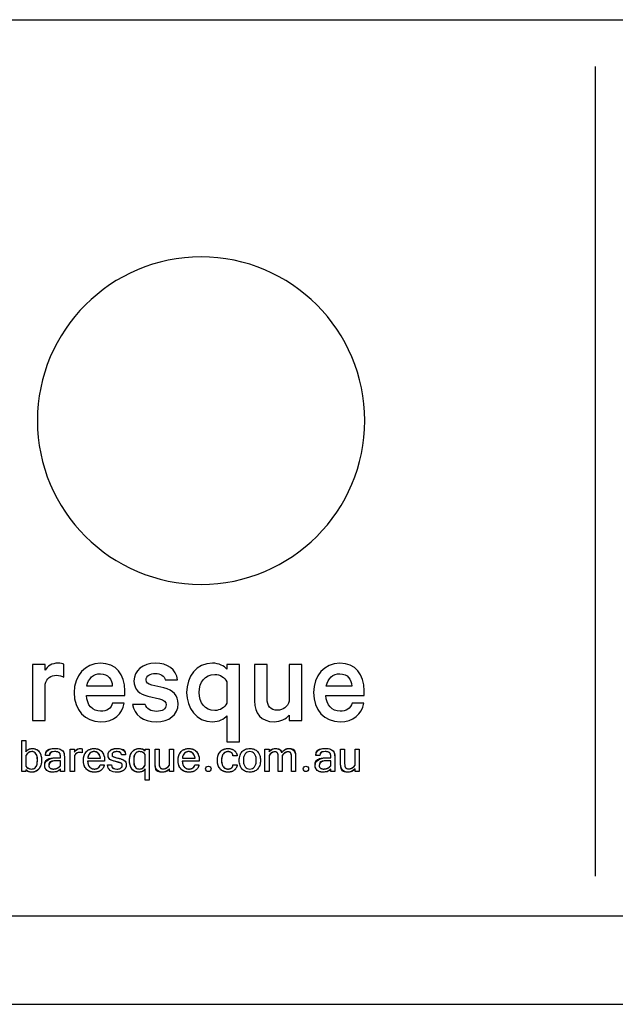
# Paper-space layout 'ASSEMBLY_ BOLT' of a CAD drawing. Units: inches. Extents: x 0 to 11.7, y 0 to 8.3.
# Drawn here: x 1 to 2.3, y 0 to 2.2 of the extents above; entities that cross this region are included whole.
import ezdxf

# ---------------------------------------------------------------- set-up
doc = ezdxf.new("R2010")
doc.units = ezdxf.units.IN
doc.header["$MEASUREMENT"] = 0
doc.layers.add('DV1_0', color=179, linetype='Continuous')
doc.layers.add('FORMAT', color=179, linetype='Continuous')

# ---------------------------------------------------------------- blocks, each defined once
blk = doc.blocks.new('1_BARESQUE_BLACK_LOGO')
at = {"layer": 'DV1_0', "color": 179, "linetype": 'Continuous'}
for p, q in [((8.578, 7.317), (7.781, 7.317)), ((7.781, 7.317), (7.781, 3.776)), ((8.578, 6.95), (8.578, 7.317)), ((9.759, 6.512), (9.759, 7.333)), ((20.854, 7.317), (20.056, 7.317)), ((20.056, 7.317), (20.056, 7.015)), ((20.854, 2.42), (20.854, 7.317)), ((22.592, 7.317), (21.794, 7.317)), ((21.794, 7.317), (21.794, 5.012)), ((22.592, 5.148), (22.592, 7.317)), ((24.786, 7.317), (23.988, 7.317)), ((23.988, 7.317), (23.988, 4.988)), ((24.786, 3.776), (24.786, 7.317)), ((16.164, 6.352), (16.945, 6.352)), ((8.578, 3.776), (8.578, 6.065)), ((12.814, 5.946), (11.21, 5.946)), ((13.603, 5.364), (13.603, 5.65)), ((16.068, 5.834), (15.318, 6.009)), ((20.056, 6.217), (20.056, 4.877)), ((27.936, 5.946), (26.333, 5.946)), ((28.726, 5.364), (28.726, 5.65)), ((11.187, 5.364), (13.603, 5.364)), ((15.063, 5.315), (15.797, 5.14)), ((26.309, 5.364), (28.726, 5.364)), ((13.571, 4.877), (12.838, 4.877)), ((14.903, 4.797), (14.09, 4.797)), ((28.694, 4.877), (27.96, 4.877)), ((7.781, 3.776), (8.578, 3.776)), ((20.056, 4.079), (20.056, 2.42)), ((23.988, 4.111), (23.988, 3.776)), ((23.988, 3.776), (24.786, 3.776)), ((7.101, 0.548), (7.101, 2.518)), ((7.101, 2.518), (7.356, 2.518)), ((7.101, 0.548), (7.101, 2.518)), ((7.101, 2.518), (7.356, 2.518)), ((7.356, 2.518), (7.356, 1.805)), ((7.356, 2.518), (7.356, 1.805)), ((10.166, 0.548), (10.166, 1.975)), ((10.166, 1.975), (10.421, 1.975)), ((10.166, 0.548), (10.166, 1.975)), ((10.166, 1.975), (10.421, 1.975)), ((10.421, 1.975), (10.421, 1.775)), ((10.421, 1.975), (10.421, 1.775)), ((10.908, 1.996), (10.908, 1.743)), ((10.908, 1.996), (10.908, 1.743)), ((14.902, 1.865), (14.902, 1.975)), ((14.902, 1.975), (15.154, 1.975)), ((14.902, 1.865), (14.902, 1.975)), ((14.902, 1.975), (15.154, 1.975)), ((15.154, 1.975), (15.154, 0)), ((15.154, 1.975), (15.154, 0)), ((15.523, 1.041), (15.523, 1.975)), ((15.523, 1.975), (15.779, 1.975)), ((15.523, 1.041), (15.523, 1.975)), ((15.523, 1.975), (15.779, 1.975)), ((15.779, 1.975), (15.779, 1.051)), ((15.779, 1.975), (15.779, 1.051)), ((16.434, 0.953), (16.434, 1.975)), ((16.434, 1.975), (16.687, 1.975)), ((16.434, 0.953), (16.434, 1.975)), ((16.434, 1.975), (16.687, 1.975)), ((16.687, 1.975), (16.687, 0.548)), ((16.687, 1.975), (16.687, 0.548)), ((20.056, 2.42), (20.854, 2.42)), ((22.458, 0.548), (22.458, 1.975)), ((22.458, 1.975), (22.714, 1.975)), ((22.458, 0.548), (22.458, 1.975)), ((22.458, 1.975), (22.714, 1.975)), ((22.714, 1.975), (22.714, 1.792)), ((22.714, 1.975), (22.714, 1.792)), ((27.236, 1.041), (27.236, 1.975)), ((27.236, 1.975), (27.491, 1.975)), ((27.236, 1.041), (27.236, 1.975)), ((27.236, 1.975), (27.491, 1.975)), ((27.491, 1.975), (27.491, 1.051)), ((27.491, 1.975), (27.491, 1.051)), ((28.147, 0.953), (28.147, 1.975)), ((28.147, 1.975), (28.399, 1.975)), ((28.147, 0.953), (28.147, 1.975)), ((28.147, 1.975), (28.399, 1.975)), ((28.399, 1.975), (28.399, 0.548)), ((28.399, 1.975), (28.399, 0.548)), ((7.356, 1.565), (7.356, 0.887)), ((7.356, 1.565), (7.356, 0.887)), ((8.847, 1.566), (8.593, 1.566)), ((8.847, 1.566), (8.593, 1.566)), ((9.415, 1.425), (9.539, 1.425)), ((9.415, 1.425), (9.539, 1.425)), ((9.791, 1.47), (9.791, 0.548)), ((9.791, 1.47), (9.791, 0.548)), ((10.421, 1.556), (10.421, 0.548)), ((10.421, 1.556), (10.421, 0.548)), ((11.263, 1.399), (12.066, 1.399)), ((11.263, 1.399), (12.066, 1.399)), ((12.333, 1.26), (12.333, 1.2)), ((12.333, 1.26), (12.333, 1.2)), ((13.654, 1.608), (13.4, 1.608)), ((13.654, 1.608), (13.4, 1.608)), ((14.902, 0.958), (14.902, 1.636)), ((14.902, 0.958), (14.902, 1.636)), ((17.241, 1.399), (18.043, 1.399)), ((17.241, 1.399), (18.043, 1.399)), ((18.311, 1.26), (18.311, 1.2)), ((18.311, 1.26), (18.311, 1.2)), ((20.703, 1.548), (20.44, 1.548)), ((20.703, 1.548), (20.44, 1.548)), ((22.714, 1.57), (22.714, 0.548)), ((22.714, 1.57), (22.714, 0.548)), ((23.297, 0.548), (23.297, 1.47)), ((23.297, 0.548), (23.297, 1.47)), ((23.551, 1.57), (23.551, 0.548)), ((23.551, 1.57), (23.551, 0.548)), ((24.136, 0.548), (24.136, 1.47)), ((24.136, 0.548), (24.136, 1.47)), ((24.39, 1.48), (24.39, 0.548)), ((24.39, 1.48), (24.39, 0.548)), ((25.922, 1.566), (25.668, 1.566)), ((25.922, 1.566), (25.668, 1.566)), ((26.49, 1.425), (26.614, 1.425)), ((26.49, 1.425), (26.614, 1.425)), ((26.866, 1.47), (26.866, 0.548)), ((26.866, 1.47), (26.866, 0.548)), ((7.356, 0.658), (7.356, 0.548)), ((7.356, 0.658), (7.356, 0.548)), ((9.539, 1.239), (9.365, 1.239)), ((9.539, 1.239), (9.365, 1.239)), ((9.539, 0.924), (9.539, 1.239)), ((9.539, 0.924), (9.539, 1.239)), ((9.539, 0.548), (9.539, 0.695)), ((9.539, 0.548), (9.539, 0.695)), ((12.333, 1.2), (11.258, 1.2)), ((12.333, 1.2), (11.258, 1.2)), ((12.045, 0.974), (12.308, 0.974)), ((12.045, 0.974), (12.308, 0.974)), ((12.515, 0.974), (12.77, 0.974)), ((12.515, 0.974), (12.77, 0.974)), ((14.902, 0), (14.902, 0.719)), ((14.902, 0), (14.902, 0.719)), ((16.434, 0.548), (16.434, 0.729)), ((16.434, 0.548), (16.434, 0.729)), ((18.311, 1.2), (17.235, 1.2)), ((18.311, 1.2), (17.235, 1.2)), ((18.023, 0.974), (18.285, 0.974)), ((18.023, 0.974), (18.285, 0.974)), ((20.44, 0.974), (20.703, 0.974)), ((20.44, 0.974), (20.703, 0.974)), ((26.614, 1.239), (26.44, 1.239)), ((26.614, 1.239), (26.44, 1.239)), ((26.614, 0.924), (26.614, 1.239)), ((26.614, 0.924), (26.614, 1.239)), ((26.614, 0.548), (26.614, 0.695)), ((26.614, 0.548), (26.614, 0.695)), ((28.147, 0.548), (28.147, 0.729)), ((28.147, 0.548), (28.147, 0.729)), ((7.356, 0.548), (7.101, 0.548)), ((7.356, 0.548), (7.101, 0.548)), ((9.791, 0.548), (9.539, 0.548)), ((9.791, 0.548), (9.539, 0.548)), ((10.421, 0.548), (10.166, 0.548)), ((10.421, 0.548), (10.166, 0.548)), ((15.154, 0), (14.902, 0)), ((15.154, 0), (14.902, 0)), ((16.687, 0.548), (16.434, 0.548)), ((16.687, 0.548), (16.434, 0.548)), ((22.714, 0.548), (22.458, 0.548)), ((22.714, 0.548), (22.458, 0.548)), ((23.551, 0.548), (23.297, 0.548)), ((23.551, 0.548), (23.297, 0.548)), ((24.39, 0.548), (24.136, 0.548)), ((24.39, 0.548), (24.136, 0.548)), ((26.866, 0.548), (26.614, 0.548)), ((26.866, 0.548), (26.614, 0.548)), ((28.399, 0.548), (28.147, 0.548)), ((28.399, 0.548), (28.147, 0.548))]:
    blk.add_line(p, q, dxfattribs=at)
for points, knots in [([(18.424, 33.054), (12.723, 33.054), (8.085, 28.416), (8.085, 22.715), (8.085, 17.014), (12.723, 12.376), (18.424, 12.376)], [0, 0, 0, 0, 0.5, 0.5, 0.5, 1, 1, 1, 1]), ([(18.424, 12.376), (24.125, 12.376), (28.763, 17.014), (28.763, 22.715), (28.763, 28.416), (24.125, 33.054), (18.424, 33.054)], [0, 0, 0, 0, 0.5, 0.5, 0.5, 1, 1, 1, 1]), ([(21.021, 1.812), (21.079, 1.876), (21.149, 1.924), (21.232, 1.957), (21.314, 1.99), (21.405, 2.006), (21.505, 2.006)], [0, 0, 0, 0, 0.5, 0.5, 0.5, 1, 1, 1, 1]), ([(21.021, 1.812), (21.079, 1.876), (21.149, 1.924), (21.232, 1.957), (21.314, 1.99), (21.405, 2.006), (21.505, 2.006)], [0, 0, 0, 0, 0.5, 0.5, 0.5, 1, 1, 1, 1]), ([(21.019, 0.708), (20.96, 0.772), (20.915, 0.85), (20.883, 0.942), (20.851, 1.034), (20.836, 1.14), (20.836, 1.26), (20.836, 1.379), (20.852, 1.486), (20.884, 1.578)], [0, 0, 0, 0, 0.333333, 0.333333, 0.333333, 0.666667, 0.666667, 0.666667, 1, 1, 1, 1]), ([(21.019, 0.708), (20.96, 0.772), (20.915, 0.85), (20.883, 0.942), (20.851, 1.034), (20.836, 1.14), (20.836, 1.26), (20.836, 1.379), (20.852, 1.486), (20.884, 1.578)], [0, 0, 0, 0, 0.333333, 0.333333, 0.333333, 0.666667, 0.666667, 0.666667, 1, 1, 1, 1]), ([(21.127, 1.501), (21.106, 1.432), (21.096, 1.352), (21.096, 1.26), (21.096, 1.17), (21.106, 1.091), (21.126, 1.023)], [0, 0, 0, 0, 0.5, 0.5, 0.5, 1, 1, 1, 1]), ([(21.127, 1.501), (21.106, 1.432), (21.096, 1.352), (21.096, 1.26), (21.096, 1.17), (21.106, 1.091), (21.126, 1.023)], [0, 0, 0, 0, 0.5, 0.5, 0.5, 1, 1, 1, 1]), ([(21.341, 1.775), (21.291, 1.752), (21.247, 1.718), (21.211, 1.673), (21.175, 1.627), (21.147, 1.57), (21.127, 1.501)], [0, 0, 0, 0, 0.5, 0.5, 0.5, 1, 1, 1, 1]), ([(21.341, 1.775), (21.291, 1.752), (21.247, 1.718), (21.211, 1.673), (21.175, 1.627), (21.147, 1.57), (21.127, 1.501)], [0, 0, 0, 0, 0.5, 0.5, 0.5, 1, 1, 1, 1]), ([(21.669, 1.775), (21.62, 1.798), (21.565, 1.81), (21.505, 1.81), (21.446, 1.81), (21.391, 1.798), (21.341, 1.775)], [0, 0, 0, 0, 0.5, 0.5, 0.5, 1, 1, 1, 1]), ([(21.669, 1.775), (21.62, 1.798), (21.565, 1.81), (21.505, 1.81), (21.446, 1.81), (21.391, 1.798), (21.341, 1.775)], [0, 0, 0, 0, 0.5, 0.5, 0.5, 1, 1, 1, 1]), ([(21.884, 1.023), (21.903, 1.091), (21.913, 1.17), (21.913, 1.26), (21.913, 1.352), (21.903, 1.432), (21.883, 1.501)], [0, 0, 0, 0, 0.5, 0.5, 0.5, 1, 1, 1, 1]), ([(21.884, 1.023), (21.903, 1.091), (21.913, 1.17), (21.913, 1.26), (21.913, 1.352), (21.903, 1.432), (21.883, 1.501)], [0, 0, 0, 0, 0.5, 0.5, 0.5, 1, 1, 1, 1]), ([(22.128, 1.576), (22.159, 1.484), (22.175, 1.378), (22.175, 1.26), (22.175, 1.143), (22.159, 1.038), (22.128, 0.945)], [0, 0, 0, 0, 0.5, 0.5, 0.5, 1, 1, 1, 1]), ([(22.128, 1.576), (22.159, 1.484), (22.175, 1.378), (22.175, 1.26), (22.175, 1.143), (22.159, 1.038), (22.128, 0.945)], [0, 0, 0, 0, 0.5, 0.5, 0.5, 1, 1, 1, 1]), ([(18.762, 0.599), (18.728, 0.633), (18.711, 0.673), (18.711, 0.72), (18.711, 0.768), (18.728, 0.808), (18.762, 0.842)], [0, 0, 0, 0, 0.5, 0.5, 0.5, 1, 1, 1, 1]), ([(18.762, 0.599), (18.728, 0.633), (18.711, 0.673), (18.711, 0.72), (18.711, 0.768), (18.728, 0.808), (18.762, 0.842)], [0, 0, 0, 0, 0.5, 0.5, 0.5, 1, 1, 1, 1]), ([(18.762, 0.842), (18.796, 0.876), (18.837, 0.893), (18.884, 0.893), (18.931, 0.893), (18.971, 0.876), (19.006, 0.842)], [0, 0, 0, 0, 0.5, 0.5, 0.5, 1, 1, 1, 1]), ([(18.762, 0.842), (18.796, 0.876), (18.837, 0.893), (18.884, 0.893), (18.931, 0.893), (18.971, 0.876), (19.006, 0.842)], [0, 0, 0, 0, 0.5, 0.5, 0.5, 1, 1, 1, 1]), ([(19.057, 0.72), (19.057, 0.673), (19.039, 0.633), (19.006, 0.599), (18.971, 0.565), (18.931, 0.548), (18.884, 0.548), (18.837, 0.548), (18.796, 0.565), (18.762, 0.599)], [0, 0, 0, 0, 0.333333, 0.333333, 0.333333, 0.666667, 0.666667, 0.666667, 1, 1, 1, 1]), ([(19.057, 0.72), (19.057, 0.673), (19.039, 0.633), (19.006, 0.599), (18.971, 0.565), (18.931, 0.548), (18.884, 0.548), (18.837, 0.548), (18.796, 0.565), (18.762, 0.599)], [0, 0, 0, 0, 0.333333, 0.333333, 0.333333, 0.666667, 0.666667, 0.666667, 1, 1, 1, 1]), ([(21.781, 0.565), (21.699, 0.531), (21.607, 0.514), (21.505, 0.514), (21.404, 0.514), (21.312, 0.53), (21.23, 0.564), (21.148, 0.597), (21.077, 0.645), (21.019, 0.708)], [0, 0, 0, 0, 0.333333, 0.333333, 0.333333, 0.666667, 0.666667, 0.666667, 1, 1, 1, 1]), ([(21.781, 0.565), (21.699, 0.531), (21.607, 0.514), (21.505, 0.514), (21.404, 0.514), (21.312, 0.53), (21.23, 0.564), (21.148, 0.597), (21.077, 0.645), (21.019, 0.708)], [0, 0, 0, 0, 0.333333, 0.333333, 0.333333, 0.666667, 0.666667, 0.666667, 1, 1, 1, 1]), ([(24.924, 0.599), (24.89, 0.633), (24.873, 0.673), (24.873, 0.72), (24.873, 0.768), (24.89, 0.808), (24.924, 0.842)], [0, 0, 0, 0, 0.5, 0.5, 0.5, 1, 1, 1, 1]), ([(24.924, 0.599), (24.89, 0.633), (24.873, 0.673), (24.873, 0.72), (24.873, 0.768), (24.89, 0.808), (24.924, 0.842)], [0, 0, 0, 0, 0.5, 0.5, 0.5, 1, 1, 1, 1]), ([(24.924, 0.842), (24.958, 0.876), (24.998, 0.893), (25.045, 0.893), (25.093, 0.893), (25.133, 0.876), (25.167, 0.842)], [0, 0, 0, 0, 0.5, 0.5, 0.5, 1, 1, 1, 1]), ([(24.924, 0.842), (24.958, 0.876), (24.998, 0.893), (25.045, 0.893), (25.093, 0.893), (25.133, 0.876), (25.167, 0.842)], [0, 0, 0, 0, 0.5, 0.5, 0.5, 1, 1, 1, 1]), ([(25.218, 0.72), (25.218, 0.673), (25.201, 0.633), (25.167, 0.599), (25.133, 0.565), (25.093, 0.548), (25.045, 0.548), (24.998, 0.548), (24.958, 0.565), (24.924, 0.599)], [0, 0, 0, 0, 0.333333, 0.333333, 0.333333, 0.666667, 0.666667, 0.666667, 1, 1, 1, 1]), ([(25.218, 0.72), (25.218, 0.673), (25.201, 0.633), (25.167, 0.599), (25.133, 0.565), (25.093, 0.548), (25.045, 0.548), (24.998, 0.548), (24.958, 0.565), (24.924, 0.599)], [0, 0, 0, 0, 0.333333, 0.333333, 0.333333, 0.666667, 0.666667, 0.666667, 1, 1, 1, 1])]:
    blk.add_open_spline(points, degree=3, knots=knots, dxfattribs=at)
for points in [[(9.368, 7.397), (9.025, 7.397), (8.714, 7.214), (8.578, 6.95)], [(9.759, 7.333), (9.703, 7.365), (9.544, 7.397), (9.368, 7.397)], [(12.064, 7.397), (11.099, 7.397), (10.405, 6.6), (10.405, 5.539)], [(13.603, 5.65), (13.603, 6.687), (13.061, 7.397), (12.064, 7.397)], [(15.526, 7.397), (14.752, 7.397), (14.186, 6.927), (14.186, 6.289)], [(16.945, 6.352), (16.826, 6.998), (16.355, 7.397), (15.526, 7.397)], [(19.155, 7.397), (18.118, 7.397), (17.511, 6.536), (17.511, 5.547)], [(20.056, 7.015), (19.896, 7.214), (19.545, 7.397), (19.155, 7.397)], [(27.187, 7.397), (26.221, 7.397), (25.527, 6.6), (25.527, 5.539)], [(28.726, 5.65), (28.726, 6.687), (28.183, 7.397), (27.187, 7.397)], [(8.578, 6.065), (8.658, 6.448), (8.961, 6.631), (9.288, 6.631)], [(9.288, 6.631), (9.456, 6.631), (9.647, 6.592), (9.759, 6.512)], [(11.21, 5.946), (11.306, 6.456), (11.633, 6.727), (12.072, 6.727)], [(12.072, 6.727), (12.558, 6.727), (12.806, 6.377), (12.814, 5.946)], [(14.186, 6.289), (14.186, 5.706), (14.56, 5.435), (15.063, 5.315)], [(14.951, 6.336), (14.951, 6.616), (15.238, 6.743), (15.517, 6.743)], [(15.318, 6.009), (15.063, 6.073), (14.951, 6.177), (14.951, 6.336)], [(15.517, 6.743), (15.885, 6.743), (16.092, 6.584), (16.164, 6.352)], [(18.309, 5.547), (18.309, 6.201), (18.676, 6.687), (19.29, 6.687)], [(19.29, 6.687), (19.617, 6.687), (19.92, 6.496), (20.056, 6.217)], [(26.333, 5.946), (26.429, 6.456), (26.755, 6.727), (27.194, 6.727)], [(27.194, 6.727), (27.681, 6.727), (27.928, 6.377), (27.936, 5.946)], [(16.977, 4.829), (16.977, 5.347), (16.674, 5.69), (16.068, 5.834)], [(10.405, 5.539), (10.405, 4.446), (11.091, 3.696), (12.08, 3.696)], [(12.08, 4.366), (11.569, 4.366), (11.21, 4.741), (11.187, 5.364)], [(15.797, 5.14), (16.092, 5.068), (16.211, 4.964), (16.211, 4.773)], [(17.511, 5.547), (17.511, 4.558), (18.118, 3.696), (19.155, 3.696)], [(19.29, 4.406), (18.676, 4.406), (18.309, 4.892), (18.309, 5.547)], [(21.794, 5.012), (21.794, 4.23), (22.233, 3.696), (23.039, 3.696)], [(23.254, 4.422), (22.799, 4.422), (22.592, 4.709), (22.592, 5.148)], [(23.988, 4.988), (23.9, 4.637), (23.597, 4.422), (23.254, 4.422)], [(25.527, 5.539), (25.527, 4.446), (26.213, 3.696), (27.202, 3.696)], [(27.202, 4.366), (26.692, 4.366), (26.333, 4.741), (26.309, 5.364)], [(12.08, 3.696), (12.933, 3.696), (13.452, 4.175), (13.571, 4.877)], [(12.838, 4.877), (12.75, 4.534), (12.463, 4.366), (12.08, 4.366)], [(14.09, 4.797), (14.194, 4.111), (14.768, 3.696), (15.597, 3.696)], [(15.605, 4.35), (15.254, 4.35), (14.991, 4.502), (14.903, 4.797)], [(15.597, 3.696), (16.395, 3.696), (16.977, 4.127), (16.977, 4.829)], [(16.211, 4.773), (16.211, 4.494), (15.972, 4.35), (15.605, 4.35)], [(20.056, 4.877), (19.92, 4.597), (19.617, 4.406), (19.29, 4.406)], [(27.202, 3.696), (28.056, 3.696), (28.574, 4.175), (28.694, 4.877)], [(27.96, 4.877), (27.872, 4.534), (27.585, 4.366), (27.202, 4.366)], [(19.155, 3.696), (19.545, 3.696), (19.896, 3.88), (20.056, 4.079)], [(23.039, 3.696), (23.454, 3.696), (23.797, 3.888), (23.988, 4.111)], [(7.356, 1.805), (7.468, 1.939), (7.604, 2.006), (7.764, 2.006)], [(7.356, 1.805), (7.468, 1.939), (7.604, 2.006), (7.764, 2.006), (7.857, 2.006), (7.94, 1.989), (8.012, 1.954), (8.085, 1.92), (8.146, 1.871), (8.196, 1.807), (8.246, 1.743), (8.284, 1.666), (8.311, 1.575), (8.337, 1.484), (8.35, 1.384), (8.35, 1.272), (8.35, 1.156), (8.335, 1.051), (8.304, 0.957), (8.274, 0.864), (8.232, 0.784), (8.178, 0.719), (8.124, 0.653), (8.06, 0.603), (7.986, 0.567), (7.912, 0.532), (7.832, 0.514), (7.746, 0.514), (7.593, 0.514), (7.463, 0.562), (7.356, 0.658)], [(7.764, 2.006), (7.857, 2.006), (7.94, 1.989), (8.012, 1.954)], [(8.012, 1.954), (8.085, 1.92), (8.146, 1.871), (8.196, 1.807)], [(8.593, 1.566), (8.612, 1.86), (8.817, 2.006), (9.209, 2.006)], [(8.593, 1.566), (8.612, 1.86), (8.817, 2.006), (9.209, 2.006), (9.392, 2.006), (9.535, 1.97), (9.638, 1.898), (9.74, 1.826), (9.791, 1.684), (9.791, 1.47)], [(9.209, 2.006), (9.392, 2.006), (9.535, 1.97), (9.638, 1.898)], [(9.638, 1.898), (9.74, 1.826), (9.791, 1.684), (9.791, 1.47)], [(10.421, 1.775), (10.526, 1.929), (10.649, 2.006), (10.792, 2.006)], [(10.421, 1.775), (10.526, 1.929), (10.649, 2.006), (10.792, 2.006), (10.828, 2.006), (10.867, 2.003), (10.908, 1.996)], [(10.792, 2.006), (10.828, 2.006), (10.867, 2.003), (10.908, 1.996)], [(11.692, 0.514), (11.587, 0.514), (11.491, 0.531), (11.406, 0.565), (11.32, 0.598), (11.247, 0.647), (11.186, 0.711), (11.125, 0.775), (11.078, 0.853), (11.044, 0.945), (11.011, 1.038), (10.994, 1.143), (10.994, 1.26), (10.994, 1.377), (11.011, 1.482), (11.043, 1.574), (11.076, 1.667), (11.122, 1.745), (11.181, 1.809), (11.239, 1.872), (11.31, 1.921), (11.392, 1.955), (11.474, 1.989), (11.565, 2.006), (11.664, 2.006), (11.765, 2.006), (11.857, 1.99), (11.939, 1.956), (12.021, 1.923), (12.092, 1.874), (12.151, 1.81), (12.209, 1.747), (12.255, 1.668), (12.286, 1.576), (12.318, 1.484), (12.333, 1.378), (12.333, 1.26)], [(11.181, 1.809), (11.239, 1.872), (11.31, 1.921), (11.392, 1.955)], [(11.392, 1.955), (11.474, 1.989), (11.565, 2.006), (11.664, 2.006)], [(11.664, 2.006), (11.765, 2.006), (11.857, 1.99), (11.939, 1.956)], [(11.939, 1.956), (12.021, 1.923), (12.092, 1.874), (12.151, 1.81)], [(12.77, 0.974), (12.77, 0.8), (12.888, 0.713), (13.124, 0.713), (13.23, 0.713), (13.31, 0.736), (13.366, 0.779), (13.421, 0.823), (13.449, 0.877), (13.449, 0.943), (13.449, 0.975), (13.443, 1.001), (13.432, 1.022), (13.421, 1.043), (13.4, 1.061), (13.37, 1.078), (13.339, 1.095), (13.297, 1.111), (13.243, 1.126), (13.189, 1.142), (13.119, 1.16), (13.032, 1.181), (12.863, 1.224), (12.741, 1.271), (12.665, 1.322), (12.588, 1.375), (12.549, 1.466), (12.549, 1.596), (12.549, 1.656), (12.562, 1.71), (12.587, 1.76), (12.612, 1.81), (12.649, 1.853), (12.695, 1.89), (12.742, 1.926), (12.798, 1.954), (12.863, 1.975), (12.929, 1.996), (13.001, 2.006), (13.081, 2.006), (13.454, 2.006), (13.645, 1.873), (13.654, 1.608)], [(12.587, 1.76), (12.612, 1.81), (12.649, 1.853), (12.695, 1.89)], [(12.695, 1.89), (12.742, 1.926), (12.798, 1.954), (12.863, 1.975)], [(12.863, 1.975), (12.929, 1.996), (13.001, 2.006), (13.081, 2.006)], [(13.081, 2.006), (13.454, 2.006), (13.645, 1.873), (13.654, 1.608)], [(14.902, 0.719), (14.788, 0.582), (14.652, 0.514), (14.493, 0.514), (14.399, 0.514), (14.316, 0.531), (14.243, 0.566), (14.17, 0.601), (14.109, 0.651), (14.059, 0.715), (14.009, 0.78), (13.971, 0.857), (13.945, 0.947), (13.919, 1.037), (13.906, 1.138), (13.906, 1.25), (13.906, 1.366), (13.921, 1.47), (13.952, 1.563), (13.982, 1.656), (14.024, 1.736), (14.078, 1.801), (14.131, 1.867), (14.195, 1.917), (14.269, 1.953), (14.344, 1.988), (14.424, 2.006), (14.51, 2.006), (14.665, 2.006), (14.796, 1.959), (14.902, 1.865)], [(14.078, 1.801), (14.131, 1.867), (14.195, 1.917), (14.269, 1.953)], [(14.269, 1.953), (14.344, 1.988), (14.424, 2.006), (14.51, 2.006)], [(14.51, 2.006), (14.665, 2.006), (14.796, 1.959), (14.902, 1.865)], [(17.669, 0.514), (17.564, 0.514), (17.469, 0.531), (17.383, 0.565), (17.297, 0.598), (17.224, 0.647), (17.163, 0.711), (17.102, 0.775), (17.055, 0.853), (17.022, 0.945), (16.988, 1.038), (16.972, 1.143), (16.972, 1.26), (16.972, 1.377), (16.988, 1.482), (17.02, 1.574), (17.054, 1.667), (17.099, 1.745), (17.158, 1.809), (17.217, 1.872), (17.287, 1.921), (17.369, 1.955), (17.451, 1.989), (17.542, 2.006), (17.641, 2.006), (17.742, 2.006), (17.834, 1.99), (17.916, 1.956), (17.999, 1.923), (18.069, 1.874), (18.128, 1.81), (18.187, 1.747), (18.232, 1.668), (18.263, 1.576), (18.295, 1.484), (18.311, 1.378), (18.311, 1.26)], [(17.158, 1.809), (17.217, 1.872), (17.287, 1.921), (17.369, 1.955)], [(17.369, 1.955), (17.451, 1.989), (17.542, 2.006), (17.641, 2.006)], [(17.641, 2.006), (17.742, 2.006), (17.834, 1.99), (17.916, 1.956)], [(17.916, 1.956), (17.999, 1.923), (18.069, 1.874), (18.128, 1.81)], [(20.126, 0.514), (20.025, 0.514), (19.933, 0.53), (19.851, 0.564), (19.769, 0.597), (19.698, 0.645), (19.64, 0.708), (19.581, 0.772), (19.536, 0.85), (19.504, 0.942), (19.472, 1.034), (19.457, 1.14), (19.457, 1.26), (19.457, 1.379), (19.473, 1.486), (19.505, 1.578), (19.537, 1.67), (19.583, 1.748), (19.642, 1.812), (19.7, 1.876), (19.77, 1.924), (19.853, 1.957), (19.935, 1.99), (20.026, 2.006), (20.126, 2.006), (20.203, 2.006), (20.275, 1.996), (20.342, 1.976), (20.409, 1.956), (20.467, 1.926), (20.517, 1.888), (20.567, 1.85), (20.609, 1.801), (20.641, 1.744), (20.673, 1.687), (20.694, 1.621), (20.703, 1.548)], [(19.642, 1.812), (19.7, 1.876), (19.77, 1.924), (19.853, 1.957)], [(19.853, 1.957), (19.935, 1.99), (20.026, 2.006), (20.126, 2.006)], [(20.126, 2.006), (20.203, 2.006), (20.275, 1.996), (20.342, 1.976)], [(20.342, 1.976), (20.409, 1.956), (20.467, 1.926), (20.517, 1.888)], [(20.517, 1.888), (20.567, 1.85), (20.609, 1.801), (20.641, 1.744)], [(21.505, 2.006), (21.607, 2.006), (21.699, 1.99), (21.781, 1.956)], [(21.505, 2.006), (21.607, 2.006), (21.699, 1.99), (21.781, 1.956)], [(21.781, 1.956), (21.863, 1.923), (21.934, 1.874), (21.992, 1.81)], [(21.781, 1.956), (21.863, 1.923), (21.934, 1.874), (21.992, 1.81)], [(22.714, 1.792), (22.832, 1.935), (22.965, 2.006), (23.112, 2.006)], [(22.714, 1.792), (22.832, 1.935), (22.965, 2.006), (23.112, 2.006), (23.322, 2.006), (23.455, 1.921), (23.513, 1.749), (23.561, 1.805), (23.605, 1.85), (23.646, 1.886), (23.686, 1.921), (23.723, 1.946), (23.756, 1.961), (23.823, 1.991), (23.888, 2.006), (23.951, 2.006), (24.243, 2.006), (24.39, 1.831), (24.39, 1.48)], [(23.112, 2.006), (23.322, 2.006), (23.455, 1.921), (23.513, 1.749)], [(23.513, 1.749), (23.561, 1.805), (23.605, 1.85), (23.646, 1.886)], [(23.646, 1.886), (23.686, 1.921), (23.723, 1.946), (23.756, 1.961)], [(23.756, 1.961), (23.823, 1.991), (23.888, 2.006), (23.951, 2.006)], [(23.951, 2.006), (24.243, 2.006), (24.39, 1.831), (24.39, 1.48)], [(25.668, 1.566), (25.687, 1.86), (25.892, 2.006), (26.284, 2.006)], [(25.668, 1.566), (25.687, 1.86), (25.892, 2.006), (26.284, 2.006), (26.467, 2.006), (26.61, 1.97), (26.713, 1.898), (26.815, 1.826), (26.866, 1.684), (26.866, 1.47)], [(26.284, 2.006), (26.467, 2.006), (26.61, 1.97), (26.713, 1.898)], [(26.713, 1.898), (26.815, 1.826), (26.866, 1.684), (26.866, 1.47)], [(7.741, 1.81), (7.601, 1.81), (7.472, 1.728), (7.356, 1.565)], [(7.356, 0.887), (7.464, 0.772), (7.589, 0.713), (7.731, 0.713), (7.841, 0.713), (7.928, 0.76), (7.992, 0.853), (8.056, 0.946), (8.088, 1.086), (8.088, 1.272), (8.088, 1.449), (8.058, 1.583), (7.997, 1.674), (7.937, 1.764), (7.851, 1.81), (7.741, 1.81), (7.601, 1.81), (7.472, 1.728), (7.356, 1.565)], [(7.997, 1.674), (7.937, 1.764), (7.851, 1.81), (7.741, 1.81)], [(7.992, 0.853), (8.056, 0.946), (8.088, 1.086), (8.088, 1.272)], [(8.088, 1.272), (8.088, 1.449), (8.058, 1.583), (7.997, 1.674)], [(8.196, 1.807), (8.246, 1.743), (8.284, 1.666), (8.311, 1.575)], [(8.35, 1.272), (8.35, 1.156), (8.335, 1.051), (8.304, 0.957)], [(8.311, 1.575), (8.337, 1.484), (8.35, 1.384), (8.35, 1.272)], [(8.552, 0.926), (8.552, 1.259), (8.84, 1.425), (9.415, 1.425)], [(9.539, 0.695), (9.408, 0.574), (9.241, 0.514), (9.039, 0.514), (8.969, 0.514), (8.904, 0.524), (8.844, 0.544), (8.784, 0.564), (8.732, 0.592), (8.689, 0.628), (8.646, 0.665), (8.612, 0.708), (8.588, 0.758), (8.564, 0.809), (8.552, 0.865), (8.552, 0.926), (8.552, 1.259), (8.84, 1.425), (9.415, 1.425)], [(9.196, 1.81), (8.97, 1.81), (8.854, 1.729), (8.847, 1.566)], [(9.539, 1.425), (9.539, 1.478), (9.538, 1.522), (9.537, 1.558), (9.535, 1.594), (9.531, 1.624), (9.524, 1.65), (9.517, 1.675), (9.506, 1.696), (9.492, 1.713), (9.477, 1.73), (9.457, 1.747), (9.432, 1.763), (9.382, 1.794), (9.303, 1.81), (9.196, 1.81), (8.97, 1.81), (8.854, 1.729), (8.847, 1.566)], [(9.432, 1.763), (9.382, 1.794), (9.303, 1.81), (9.196, 1.81)], [(9.492, 1.713), (9.477, 1.73), (9.457, 1.747), (9.432, 1.763)], [(9.524, 1.65), (9.517, 1.675), (9.506, 1.696), (9.492, 1.713)], [(9.537, 1.558), (9.535, 1.594), (9.531, 1.624), (9.524, 1.65)], [(9.539, 1.425), (9.539, 1.478), (9.538, 1.522), (9.537, 1.558)], [(10.752, 1.76), (10.625, 1.76), (10.514, 1.692), (10.421, 1.556)], [(10.908, 1.743), (10.873, 1.754), (10.822, 1.76), (10.752, 1.76), (10.625, 1.76), (10.514, 1.692), (10.421, 1.556)], [(10.908, 1.743), (10.873, 1.754), (10.822, 1.76), (10.752, 1.76)], [(10.994, 1.26), (10.994, 1.377), (11.011, 1.482), (11.043, 1.574)], [(11.044, 0.945), (11.011, 1.038), (10.994, 1.143), (10.994, 1.26)], [(11.043, 1.574), (11.076, 1.667), (11.122, 1.745), (11.181, 1.809)], [(12.066, 1.399), (12.045, 1.537), (11.999, 1.64), (11.928, 1.708), (11.857, 1.776), (11.768, 1.81), (11.664, 1.81), (11.613, 1.81), (11.566, 1.801), (11.522, 1.785), (11.479, 1.768), (11.439, 1.743), (11.404, 1.709), (11.369, 1.675), (11.34, 1.632), (11.315, 1.581), (11.291, 1.529), (11.274, 1.468), (11.263, 1.399)], [(11.315, 1.581), (11.291, 1.529), (11.274, 1.468), (11.263, 1.399)], [(11.404, 1.709), (11.369, 1.675), (11.34, 1.632), (11.315, 1.581)], [(11.522, 1.785), (11.479, 1.768), (11.439, 1.743), (11.404, 1.709)], [(11.664, 1.81), (11.613, 1.81), (11.566, 1.801), (11.522, 1.785)], [(11.928, 1.708), (11.857, 1.776), (11.768, 1.81), (11.664, 1.81)], [(12.066, 1.399), (12.045, 1.537), (11.999, 1.64), (11.928, 1.708)], [(12.151, 1.81), (12.209, 1.747), (12.255, 1.668), (12.286, 1.576)], [(12.286, 1.576), (12.318, 1.484), (12.333, 1.378), (12.333, 1.26)], [(12.549, 1.596), (12.549, 1.656), (12.562, 1.71), (12.587, 1.76)], [(12.665, 1.322), (12.588, 1.375), (12.549, 1.466), (12.549, 1.596)], [(13.032, 1.181), (12.863, 1.224), (12.741, 1.271), (12.665, 1.322)], [(13.4, 1.608), (13.391, 1.743), (13.29, 1.81), (13.098, 1.81), (13.057, 1.81), (13.018, 1.806), (12.982, 1.798), (12.947, 1.789), (12.916, 1.778), (12.888, 1.762), (12.862, 1.747), (12.84, 1.727), (12.825, 1.703), (12.809, 1.679), (12.801, 1.651), (12.801, 1.62), (12.801, 1.563), (12.823, 1.522), (12.867, 1.498), (12.91, 1.473), (13.018, 1.441), (13.19, 1.399), (13.277, 1.379), (13.353, 1.356), (13.417, 1.332), (13.481, 1.307), (13.533, 1.281), (13.575, 1.253), (13.617, 1.226), (13.649, 1.189), (13.669, 1.141), (13.69, 1.093), (13.7, 1.035), (13.7, 0.967), (13.7, 0.903), (13.687, 0.843), (13.66, 0.787), (13.633, 0.731), (13.594, 0.683), (13.544, 0.643), (13.494, 0.603), (13.434, 0.571), (13.364, 0.548), (13.294, 0.525), (13.215, 0.514), (13.128, 0.514)], [(12.825, 1.703), (12.809, 1.679), (12.801, 1.651), (12.801, 1.62)], [(12.801, 1.62), (12.801, 1.563), (12.823, 1.522), (12.867, 1.498)], [(12.888, 1.762), (12.862, 1.747), (12.84, 1.727), (12.825, 1.703)], [(12.867, 1.498), (12.91, 1.473), (13.018, 1.441), (13.19, 1.399)], [(12.982, 1.798), (12.947, 1.789), (12.916, 1.778), (12.888, 1.762)], [(13.098, 1.81), (13.057, 1.81), (13.018, 1.806), (12.982, 1.798)], [(13.4, 1.608), (13.391, 1.743), (13.29, 1.81), (13.098, 1.81)], [(13.19, 1.399), (13.277, 1.379), (13.353, 1.356), (13.417, 1.332)], [(13.417, 1.332), (13.481, 1.307), (13.533, 1.281), (13.575, 1.253)], [(13.575, 1.253), (13.617, 1.226), (13.649, 1.189), (13.669, 1.141)], [(13.906, 1.25), (13.906, 1.366), (13.921, 1.47), (13.952, 1.563)], [(13.945, 0.947), (13.919, 1.037), (13.906, 1.138), (13.906, 1.25)], [(13.952, 1.563), (13.982, 1.656), (14.024, 1.736), (14.078, 1.801)], [(14.902, 1.636), (14.792, 1.751), (14.666, 1.81), (14.526, 1.81), (14.416, 1.81), (14.329, 1.763), (14.264, 1.669), (14.199, 1.575), (14.167, 1.436), (14.167, 1.25), (14.167, 1.074), (14.197, 0.941), (14.259, 0.85), (14.321, 0.759), (14.406, 0.713), (14.515, 0.713), (14.654, 0.713), (14.783, 0.795), (14.902, 0.958)], [(14.264, 1.669), (14.199, 1.575), (14.167, 1.436), (14.167, 1.25)], [(14.167, 1.25), (14.167, 1.074), (14.197, 0.941), (14.259, 0.85)], [(14.526, 1.81), (14.416, 1.81), (14.329, 1.763), (14.264, 1.669)], [(14.902, 1.636), (14.792, 1.751), (14.666, 1.81), (14.526, 1.81)], [(16.972, 1.26), (16.972, 1.377), (16.988, 1.482), (17.02, 1.574)], [(17.022, 0.945), (16.988, 1.038), (16.972, 1.143), (16.972, 1.26)], [(17.02, 1.574), (17.054, 1.667), (17.099, 1.745), (17.158, 1.809)], [(18.043, 1.399), (18.023, 1.537), (17.977, 1.64), (17.905, 1.708), (17.834, 1.776), (17.746, 1.81), (17.641, 1.81), (17.59, 1.81), (17.543, 1.801), (17.5, 1.785), (17.456, 1.768), (17.416, 1.743), (17.381, 1.709), (17.346, 1.675), (17.317, 1.632), (17.292, 1.581), (17.268, 1.529), (17.251, 1.468), (17.241, 1.399)], [(17.292, 1.581), (17.268, 1.529), (17.251, 1.468), (17.241, 1.399)], [(17.381, 1.709), (17.346, 1.675), (17.317, 1.632), (17.292, 1.581)], [(17.5, 1.785), (17.456, 1.768), (17.416, 1.743), (17.381, 1.709)], [(17.641, 1.81), (17.59, 1.81), (17.543, 1.801), (17.5, 1.785)], [(17.905, 1.708), (17.834, 1.776), (17.746, 1.81), (17.641, 1.81)], [(18.043, 1.399), (18.023, 1.537), (17.977, 1.64), (17.905, 1.708)], [(18.128, 1.81), (18.187, 1.747), (18.232, 1.668), (18.263, 1.576)], [(18.263, 1.576), (18.295, 1.484), (18.311, 1.378), (18.311, 1.26)], [(19.457, 1.26), (19.457, 1.379), (19.473, 1.486), (19.505, 1.578)], [(19.504, 0.942), (19.472, 1.034), (19.457, 1.14), (19.457, 1.26)], [(19.505, 1.578), (19.537, 1.67), (19.583, 1.748), (19.642, 1.812)], [(20.44, 1.548), (20.438, 1.59), (20.428, 1.628), (20.411, 1.661), (20.394, 1.693), (20.371, 1.72), (20.343, 1.743), (20.315, 1.764), (20.282, 1.781), (20.245, 1.792), (20.207, 1.804), (20.168, 1.81), (20.126, 1.81), (20.067, 1.81), (20.012, 1.798), (19.962, 1.775), (19.912, 1.752), (19.868, 1.718), (19.832, 1.673), (19.796, 1.627), (19.768, 1.57), (19.748, 1.501), (19.727, 1.432), (19.717, 1.352), (19.717, 1.26), (19.717, 1.17), (19.727, 1.091), (19.747, 1.023), (19.766, 0.955), (19.794, 0.897), (19.83, 0.851), (19.866, 0.805), (19.91, 0.771), (19.96, 0.748), (20.01, 0.725), (20.065, 0.713), (20.126, 0.713), (20.168, 0.713), (20.207, 0.719), (20.245, 0.73), (20.282, 0.741), (20.315, 0.757), (20.343, 0.779), (20.371, 0.801), (20.394, 0.828), (20.411, 0.861), (20.428, 0.894), (20.438, 0.931), (20.44, 0.974)], [(19.748, 1.501), (19.727, 1.432), (19.717, 1.352), (19.717, 1.26)], [(19.717, 1.26), (19.717, 1.17), (19.727, 1.091), (19.747, 1.023)], [(19.832, 1.673), (19.796, 1.627), (19.768, 1.57), (19.748, 1.501)], [(19.962, 1.775), (19.912, 1.752), (19.868, 1.718), (19.832, 1.673)], [(20.126, 1.81), (20.067, 1.81), (20.012, 1.798), (19.962, 1.775)], [(20.245, 1.792), (20.207, 1.804), (20.168, 1.81), (20.126, 1.81)], [(20.343, 1.743), (20.315, 1.764), (20.282, 1.781), (20.245, 1.792)], [(20.411, 1.661), (20.394, 1.693), (20.371, 1.72), (20.343, 1.743)], [(20.44, 1.548), (20.438, 1.59), (20.428, 1.628), (20.411, 1.661)], [(20.641, 1.744), (20.673, 1.687), (20.694, 1.621), (20.703, 1.548)], [(20.884, 1.578), (20.916, 1.67), (20.962, 1.748), (21.021, 1.812)], [(20.884, 1.578), (20.916, 1.67), (20.962, 1.748), (21.021, 1.812)], [(21.798, 1.673), (21.762, 1.718), (21.719, 1.752), (21.669, 1.775)], [(21.798, 1.673), (21.762, 1.718), (21.719, 1.752), (21.669, 1.775)], [(21.883, 1.501), (21.863, 1.57), (21.834, 1.627), (21.798, 1.673)], [(21.883, 1.501), (21.863, 1.57), (21.834, 1.627), (21.798, 1.673)], [(21.992, 1.81), (22.051, 1.747), (22.096, 1.668), (22.128, 1.576)], [(21.992, 1.81), (22.051, 1.747), (22.096, 1.668), (22.128, 1.576)], [(23.075, 1.798), (22.951, 1.798), (22.831, 1.722), (22.714, 1.57)], [(23.297, 1.47), (23.297, 1.589), (23.28, 1.673), (23.246, 1.723), (23.212, 1.773), (23.155, 1.798), (23.075, 1.798), (22.951, 1.798), (22.831, 1.722), (22.714, 1.57)], [(23.246, 1.723), (23.212, 1.773), (23.155, 1.798), (23.075, 1.798)], [(23.297, 1.47), (23.297, 1.589), (23.28, 1.673), (23.246, 1.723)], [(23.913, 1.798), (23.79, 1.798), (23.669, 1.722), (23.551, 1.57)], [(24.136, 1.47), (24.136, 1.589), (24.119, 1.673), (24.085, 1.723), (24.051, 1.773), (23.994, 1.798), (23.913, 1.798), (23.79, 1.798), (23.669, 1.722), (23.551, 1.57)], [(24.085, 1.723), (24.051, 1.773), (23.994, 1.798), (23.913, 1.798)], [(24.136, 1.47), (24.136, 1.589), (24.119, 1.673), (24.085, 1.723)], [(25.627, 0.926), (25.627, 1.259), (25.915, 1.425), (26.49, 1.425)], [(26.614, 0.695), (26.483, 0.574), (26.316, 0.514), (26.113, 0.514), (26.044, 0.514), (25.978, 0.524), (25.918, 0.544), (25.859, 0.564), (25.807, 0.592), (25.764, 0.628), (25.721, 0.665), (25.687, 0.708), (25.663, 0.758), (25.639, 0.809), (25.627, 0.865), (25.627, 0.926), (25.627, 1.259), (25.915, 1.425), (26.49, 1.425)], [(26.271, 1.81), (26.045, 1.81), (25.929, 1.729), (25.922, 1.566)], [(26.614, 1.425), (26.614, 1.478), (26.613, 1.522), (26.612, 1.558), (26.61, 1.594), (26.605, 1.624), (26.599, 1.65), (26.592, 1.675), (26.581, 1.696), (26.567, 1.713), (26.552, 1.73), (26.532, 1.747), (26.507, 1.763), (26.457, 1.794), (26.378, 1.81), (26.271, 1.81), (26.045, 1.81), (25.929, 1.729), (25.922, 1.566)], [(26.507, 1.763), (26.457, 1.794), (26.378, 1.81), (26.271, 1.81)], [(26.567, 1.713), (26.552, 1.73), (26.532, 1.747), (26.507, 1.763)], [(26.599, 1.65), (26.592, 1.675), (26.581, 1.696), (26.567, 1.713)], [(26.612, 1.558), (26.61, 1.594), (26.605, 1.624), (26.599, 1.65)], [(26.614, 1.425), (26.614, 1.478), (26.613, 1.522), (26.612, 1.558)], [(7.356, 0.887), (7.464, 0.772), (7.589, 0.713), (7.731, 0.713)], [(7.746, 0.514), (7.593, 0.514), (7.463, 0.562), (7.356, 0.658)], [(7.731, 0.713), (7.841, 0.713), (7.928, 0.76), (7.992, 0.853)], [(8.178, 0.719), (8.124, 0.653), (8.06, 0.603), (7.986, 0.567)], [(8.304, 0.957), (8.274, 0.864), (8.232, 0.784), (8.178, 0.719)], [(8.588, 0.758), (8.564, 0.809), (8.552, 0.865), (8.552, 0.926)], [(8.689, 0.628), (8.646, 0.665), (8.612, 0.708), (8.588, 0.758)], [(8.844, 0.544), (8.784, 0.564), (8.732, 0.592), (8.689, 0.628)], [(9.365, 1.239), (8.997, 1.239), (8.813, 1.139), (8.813, 0.939)], [(9.365, 1.239), (8.997, 1.239), (8.813, 1.139), (8.813, 0.939), (8.813, 0.867), (8.839, 0.811), (8.893, 0.772), (8.946, 0.733), (9.019, 0.713), (9.111, 0.713), (9.153, 0.713), (9.194, 0.718), (9.235, 0.728), (9.276, 0.738), (9.315, 0.752), (9.353, 0.77), (9.391, 0.789), (9.425, 0.811), (9.457, 0.837), (9.489, 0.863), (9.516, 0.892), (9.539, 0.924)], [(8.813, 0.939), (8.813, 0.867), (8.839, 0.811), (8.893, 0.772)], [(8.893, 0.772), (8.946, 0.733), (9.019, 0.713), (9.111, 0.713)], [(9.539, 0.695), (9.408, 0.574), (9.241, 0.514), (9.039, 0.514)], [(9.111, 0.713), (9.153, 0.713), (9.194, 0.718), (9.235, 0.728)], [(9.235, 0.728), (9.276, 0.738), (9.315, 0.752), (9.353, 0.77)], [(9.353, 0.77), (9.391, 0.789), (9.425, 0.811), (9.457, 0.837)], [(9.457, 0.837), (9.489, 0.863), (9.516, 0.892), (9.539, 0.924)], [(11.186, 0.711), (11.125, 0.775), (11.078, 0.853), (11.044, 0.945)], [(11.406, 0.565), (11.32, 0.598), (11.247, 0.647), (11.186, 0.711)], [(11.258, 1.2), (11.264, 1.116), (11.279, 1.043), (11.303, 0.983)], [(11.258, 1.2), (11.264, 1.116), (11.279, 1.043), (11.303, 0.983), (11.327, 0.922), (11.358, 0.871), (11.397, 0.832), (11.436, 0.792), (11.48, 0.762), (11.53, 0.743), (11.58, 0.723), (11.634, 0.713), (11.692, 0.713), (11.735, 0.713), (11.778, 0.719), (11.819, 0.731), (11.861, 0.742), (11.898, 0.759), (11.93, 0.781), (11.963, 0.803), (11.99, 0.83), (12.011, 0.863), (12.032, 0.895), (12.043, 0.933), (12.045, 0.974)], [(11.303, 0.983), (11.327, 0.922), (11.358, 0.871), (11.397, 0.832)], [(11.397, 0.832), (11.436, 0.792), (11.48, 0.762), (11.53, 0.743)], [(11.53, 0.743), (11.58, 0.723), (11.634, 0.713), (11.692, 0.713)], [(12.308, 0.974), (12.297, 0.9), (12.275, 0.835), (12.239, 0.777), (12.204, 0.72), (12.159, 0.671), (12.105, 0.633), (12.05, 0.594), (11.988, 0.564), (11.918, 0.544), (11.847, 0.524), (11.772, 0.514), (11.692, 0.514)], [(11.692, 0.713), (11.735, 0.713), (11.778, 0.719), (11.819, 0.731)], [(11.819, 0.731), (11.861, 0.742), (11.898, 0.759), (11.93, 0.781)], [(12.105, 0.633), (12.05, 0.594), (11.988, 0.564), (11.918, 0.544)], [(11.93, 0.781), (11.963, 0.803), (11.99, 0.83), (12.011, 0.863)], [(12.011, 0.863), (12.032, 0.895), (12.043, 0.933), (12.045, 0.974)], [(12.239, 0.777), (12.204, 0.72), (12.159, 0.671), (12.105, 0.633)], [(12.308, 0.974), (12.297, 0.9), (12.275, 0.835), (12.239, 0.777)], [(13.128, 0.514), (12.736, 0.514), (12.532, 0.667), (12.515, 0.974)], [(13.128, 0.514), (12.736, 0.514), (12.532, 0.667), (12.515, 0.974)], [(12.77, 0.974), (12.77, 0.8), (12.888, 0.713), (13.124, 0.713)], [(13.243, 1.126), (13.189, 1.142), (13.119, 1.16), (13.032, 1.181)], [(13.124, 0.713), (13.23, 0.713), (13.31, 0.736), (13.366, 0.779)], [(13.37, 1.078), (13.339, 1.095), (13.297, 1.111), (13.243, 1.126)], [(13.544, 0.643), (13.494, 0.603), (13.434, 0.571), (13.364, 0.548)], [(13.366, 0.779), (13.421, 0.823), (13.449, 0.877), (13.449, 0.943)], [(13.432, 1.022), (13.421, 1.043), (13.4, 1.061), (13.37, 1.078)], [(13.449, 0.943), (13.449, 0.975), (13.443, 1.001), (13.432, 1.022)], [(13.66, 0.787), (13.633, 0.731), (13.594, 0.683), (13.544, 0.643)], [(13.7, 0.967), (13.7, 0.903), (13.687, 0.843), (13.66, 0.787)], [(13.669, 1.141), (13.69, 1.093), (13.7, 1.035), (13.7, 0.967)], [(14.059, 0.715), (14.009, 0.78), (13.971, 0.857), (13.945, 0.947)], [(14.243, 0.566), (14.17, 0.601), (14.109, 0.651), (14.059, 0.715)], [(14.259, 0.85), (14.321, 0.759), (14.406, 0.713), (14.515, 0.713)], [(14.902, 0.719), (14.788, 0.582), (14.652, 0.514), (14.493, 0.514)], [(14.515, 0.713), (14.654, 0.713), (14.783, 0.795), (14.902, 0.958)], [(16.007, 0.514), (15.684, 0.514), (15.523, 0.689), (15.523, 1.041)], [(16.434, 0.729), (16.307, 0.585), (16.164, 0.514), (16.007, 0.514), (15.684, 0.514), (15.523, 0.689), (15.523, 1.041)], [(15.779, 1.051), (15.779, 0.935), (15.799, 0.852), (15.84, 0.801)], [(15.779, 1.051), (15.779, 0.935), (15.799, 0.852), (15.84, 0.801), (15.881, 0.749), (15.949, 0.724), (16.044, 0.724), (16.186, 0.724), (16.316, 0.8), (16.434, 0.953)], [(15.84, 0.801), (15.881, 0.749), (15.949, 0.724), (16.044, 0.724)], [(16.434, 0.729), (16.307, 0.585), (16.164, 0.514), (16.007, 0.514)], [(16.044, 0.724), (16.186, 0.724), (16.316, 0.8), (16.434, 0.953)], [(17.163, 0.711), (17.102, 0.775), (17.055, 0.853), (17.022, 0.945)], [(17.383, 0.565), (17.297, 0.598), (17.224, 0.647), (17.163, 0.711)], [(17.235, 1.2), (17.241, 1.116), (17.256, 1.043), (17.28, 0.983)], [(17.235, 1.2), (17.241, 1.116), (17.256, 1.043), (17.28, 0.983), (17.304, 0.922), (17.336, 0.871), (17.374, 0.832), (17.413, 0.792), (17.457, 0.762), (17.507, 0.743), (17.557, 0.723), (17.611, 0.713), (17.669, 0.713), (17.712, 0.713), (17.755, 0.719), (17.796, 0.731), (17.838, 0.742), (17.875, 0.759), (17.908, 0.781), (17.941, 0.803), (17.967, 0.83), (17.988, 0.863), (18.009, 0.895), (18.02, 0.933), (18.023, 0.974)], [(17.28, 0.983), (17.304, 0.922), (17.336, 0.871), (17.374, 0.832)], [(17.374, 0.832), (17.413, 0.792), (17.457, 0.762), (17.507, 0.743)], [(17.507, 0.743), (17.557, 0.723), (17.611, 0.713), (17.669, 0.713)], [(18.285, 0.974), (18.275, 0.9), (18.252, 0.835), (18.217, 0.777), (18.181, 0.72), (18.137, 0.671), (18.082, 0.633), (18.027, 0.594), (17.965, 0.564), (17.895, 0.544), (17.825, 0.524), (17.749, 0.514), (17.669, 0.514)], [(17.669, 0.713), (17.712, 0.713), (17.755, 0.719), (17.796, 0.731)], [(17.796, 0.731), (17.838, 0.742), (17.875, 0.759), (17.908, 0.781)], [(18.082, 0.633), (18.027, 0.594), (17.965, 0.564), (17.895, 0.544)], [(17.908, 0.781), (17.941, 0.803), (17.967, 0.83), (17.988, 0.863)], [(17.988, 0.863), (18.009, 0.895), (18.02, 0.933), (18.023, 0.974)], [(18.217, 0.777), (18.181, 0.72), (18.137, 0.671), (18.082, 0.633)], [(18.285, 0.974), (18.275, 0.9), (18.252, 0.835), (18.217, 0.777)], [(19.006, 0.842), (19.039, 0.808), (19.057, 0.768), (19.057, 0.72)], [(19.006, 0.842), (19.039, 0.808), (19.057, 0.768), (19.057, 0.72)], [(19.64, 0.708), (19.581, 0.772), (19.536, 0.85), (19.504, 0.942)], [(19.851, 0.564), (19.769, 0.597), (19.698, 0.645), (19.64, 0.708)], [(19.747, 1.023), (19.766, 0.955), (19.794, 0.897), (19.83, 0.851)], [(19.83, 0.851), (19.866, 0.805), (19.91, 0.771), (19.96, 0.748)], [(19.96, 0.748), (20.01, 0.725), (20.065, 0.713), (20.126, 0.713)], [(20.703, 0.974), (20.694, 0.899), (20.673, 0.833), (20.641, 0.777), (20.609, 0.72), (20.567, 0.671), (20.517, 0.633), (20.467, 0.594), (20.409, 0.564), (20.342, 0.544), (20.275, 0.524), (20.203, 0.514), (20.126, 0.514)], [(20.126, 0.713), (20.168, 0.713), (20.207, 0.719), (20.245, 0.73)], [(20.245, 0.73), (20.282, 0.741), (20.315, 0.757), (20.343, 0.779)], [(20.517, 0.633), (20.467, 0.594), (20.409, 0.564), (20.342, 0.544)], [(20.343, 0.779), (20.371, 0.801), (20.394, 0.828), (20.411, 0.861)], [(20.411, 0.861), (20.428, 0.894), (20.438, 0.931), (20.44, 0.974)], [(20.641, 0.777), (20.609, 0.72), (20.567, 0.671), (20.517, 0.633)], [(20.703, 0.974), (20.694, 0.899), (20.673, 0.833), (20.641, 0.777)], [(21.126, 1.023), (21.145, 0.955), (21.173, 0.897), (21.209, 0.851)], [(21.126, 1.023), (21.145, 0.955), (21.173, 0.897), (21.209, 0.851)], [(21.209, 0.851), (21.246, 0.805), (21.289, 0.771), (21.339, 0.748)], [(21.209, 0.851), (21.246, 0.805), (21.289, 0.771), (21.339, 0.748)], [(21.339, 0.748), (21.389, 0.725), (21.444, 0.713), (21.505, 0.713)], [(21.339, 0.748), (21.389, 0.725), (21.444, 0.713), (21.505, 0.713)], [(21.505, 0.713), (21.565, 0.713), (21.62, 0.725), (21.67, 0.748)], [(21.505, 0.713), (21.565, 0.713), (21.62, 0.725), (21.67, 0.748)], [(21.67, 0.748), (21.72, 0.771), (21.763, 0.805), (21.8, 0.851)], [(21.67, 0.748), (21.72, 0.771), (21.763, 0.805), (21.8, 0.851)], [(21.992, 0.711), (21.934, 0.647), (21.863, 0.598), (21.781, 0.565)], [(21.992, 0.711), (21.934, 0.647), (21.863, 0.598), (21.781, 0.565)], [(21.8, 0.851), (21.836, 0.897), (21.864, 0.955), (21.884, 1.023)], [(21.8, 0.851), (21.836, 0.897), (21.864, 0.955), (21.884, 1.023)], [(22.128, 0.945), (22.096, 0.853), (22.051, 0.775), (21.992, 0.711)], [(22.128, 0.945), (22.096, 0.853), (22.051, 0.775), (21.992, 0.711)], [(25.167, 0.842), (25.201, 0.808), (25.218, 0.768), (25.218, 0.72)], [(25.167, 0.842), (25.201, 0.808), (25.218, 0.768), (25.218, 0.72)], [(25.663, 0.758), (25.639, 0.809), (25.627, 0.865), (25.627, 0.926)], [(25.764, 0.628), (25.721, 0.665), (25.687, 0.708), (25.663, 0.758)], [(25.918, 0.544), (25.859, 0.564), (25.807, 0.592), (25.764, 0.628)], [(26.44, 1.239), (26.071, 1.239), (25.887, 1.139), (25.887, 0.939)], [(26.44, 1.239), (26.071, 1.239), (25.887, 1.139), (25.887, 0.939), (25.887, 0.867), (25.914, 0.811), (25.968, 0.772), (26.021, 0.733), (26.094, 0.713), (26.186, 0.713), (26.228, 0.713), (26.269, 0.718), (26.31, 0.728), (26.351, 0.738), (26.39, 0.752), (26.428, 0.77), (26.466, 0.789), (26.5, 0.811), (26.532, 0.837), (26.564, 0.863), (26.591, 0.892), (26.614, 0.924)], [(25.887, 0.939), (25.887, 0.867), (25.914, 0.811), (25.968, 0.772)], [(25.968, 0.772), (26.021, 0.733), (26.094, 0.713), (26.186, 0.713)], [(26.614, 0.695), (26.483, 0.574), (26.316, 0.514), (26.113, 0.514)], [(26.186, 0.713), (26.228, 0.713), (26.269, 0.718), (26.31, 0.728)], [(26.31, 0.728), (26.351, 0.738), (26.39, 0.752), (26.428, 0.77)], [(26.428, 0.77), (26.466, 0.789), (26.5, 0.811), (26.532, 0.837)], [(26.532, 0.837), (26.564, 0.863), (26.591, 0.892), (26.614, 0.924)], [(27.719, 0.514), (27.397, 0.514), (27.236, 0.689), (27.236, 1.041)], [(28.147, 0.729), (28.019, 0.585), (27.876, 0.514), (27.719, 0.514), (27.397, 0.514), (27.236, 0.689), (27.236, 1.041)], [(27.491, 1.051), (27.491, 0.935), (27.511, 0.852), (27.552, 0.801)], [(27.491, 1.051), (27.491, 0.935), (27.511, 0.852), (27.552, 0.801), (27.593, 0.749), (27.661, 0.724), (27.757, 0.724), (27.898, 0.724), (28.028, 0.8), (28.147, 0.953)], [(27.552, 0.801), (27.593, 0.749), (27.661, 0.724), (27.757, 0.724)], [(28.147, 0.729), (28.019, 0.585), (27.876, 0.514), (27.719, 0.514)], [(27.757, 0.724), (27.898, 0.724), (28.028, 0.8), (28.147, 0.953)], [(7.986, 0.567), (7.912, 0.532), (7.832, 0.514), (7.746, 0.514)], [(9.039, 0.514), (8.969, 0.514), (8.904, 0.524), (8.844, 0.544)], [(11.692, 0.514), (11.587, 0.514), (11.491, 0.531), (11.406, 0.565)], [(11.918, 0.544), (11.847, 0.524), (11.772, 0.514), (11.692, 0.514)], [(13.364, 0.548), (13.294, 0.525), (13.215, 0.514), (13.128, 0.514)], [(14.493, 0.514), (14.399, 0.514), (14.316, 0.531), (14.243, 0.566)], [(17.669, 0.514), (17.564, 0.514), (17.469, 0.531), (17.383, 0.565)], [(17.895, 0.544), (17.825, 0.524), (17.749, 0.514), (17.669, 0.514)], [(20.126, 0.514), (20.025, 0.514), (19.933, 0.53), (19.851, 0.564)], [(20.342, 0.544), (20.275, 0.524), (20.203, 0.514), (20.126, 0.514)], [(26.113, 0.514), (26.044, 0.514), (25.978, 0.524), (25.918, 0.544)]]:
    blk.add_open_spline(points, degree=3, dxfattribs=at)
blk = doc.blocks.new('SE_1')
at = {"color": 7, "linetype": 'Continuous', "xscale": 0.0352437946, "yscale": 0.0352437946, "zscale": 0.0352437946}
blk.add_blockref('1_BARESQUE_BLACK_LOGO', (9.8327, 6.7961), dxfattribs=at)

psp = doc.layouts.new('ASSEMBLY_ BOLT')

# ---------------------------------------------------------------- linework, layer by layer
at = {"layer": 'FORMAT', "color": 179}
for p, q in [((0.1986, 2.193), (11.498, 2.193)), ((2.2414, 2.0887), (2.2414, 0.2866)), ((0.1986, 0.1982), (11.498, 0.1982)), ((0.1986, 0.1982), (11.498, 0.1982)), ((0.0018, 0.0014), (11.6949, 0.0014))]:
    psp.add_line(p, q, dxfattribs=at)

# ---------------------------------------------------------------- block references
at = {"color": 7, "linetype": 'Continuous'}
psp.add_blockref('SE_1', (-9.1177, -6.2961), dxfattribs=at)

doc.saveas('drawing.dxf')
